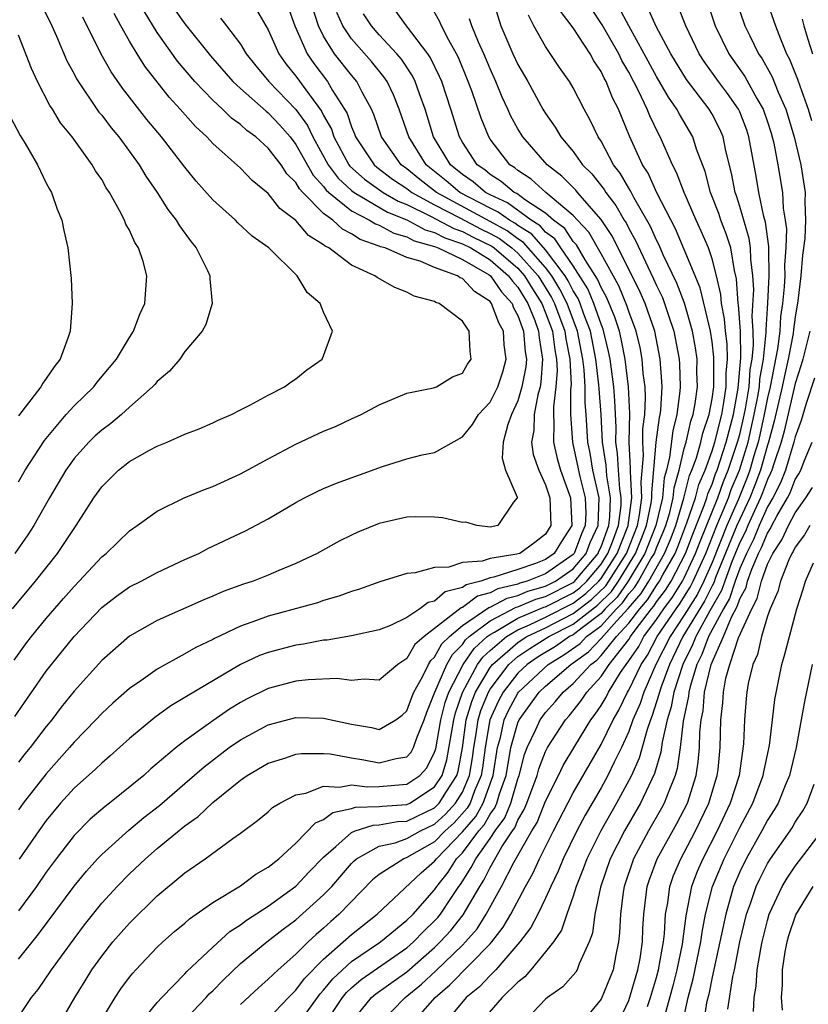
# Model space of a CAD drawing. Units: inches. Extents: x 2499000 to 2502000, y 1482000 to 1485000.
# Drawn here: x 2499803 to 2499860, y 1482445 to 1482515 of the extents above; entities that cross this region are included whole.
import ezdxf

# ---------------------------------------------------------------- set-up
doc = ezdxf.new("R2010")
doc.units = ezdxf.units.IN
doc.header["$MEASUREMENT"] = 0
doc.layers.add('LD24991482_2ft', color=232, linetype='Continuous')

msp = doc.modelspace()

# ---------------------------------------------------------------- linework, layer by layer
at = {"layer": 'LD24991482_2ft'}
for points, elevation in [([(2499803, 1482447.766), (2499804.45, 1482449.55), (2499807, 1482453.015), (2499807.893, 1482454.107), (2499808.702, 1482455), (2499809, 1482455.309), (2499810.944, 1482457.056), (2499812.041, 1482457.959), (2499813.162, 1482458.839), (2499815, 1482460.407), (2499816.378, 1482461.622), (2499818.194, 1482463), (2499819, 1482463.563), (2499821, 1482464.64), (2499823, 1482465.161), (2499825, 1482465.131), (2499827, 1482464.681), (2499828.451, 1482464.451), (2499829, 1482464.308), (2499830.202, 1482465), (2499830.658, 1482465.342), (2499831, 1482465.663), (2499831.354, 1482466.646), (2499831.499, 1482467), (2499832.143, 1482468.143), (2499832.558, 1482469), (2499832.722, 1482469.278), (2499833, 1482469.518), (2499833.526, 1482470.474), (2499834.063, 1482471), (2499835, 1482471.794), (2499836.9, 1482473.1), (2499837, 1482473.125), (2499838.219, 1482473.781), (2499839, 1482473.966), (2499839.727, 1482474.272), (2499841, 1482474.634), (2499841.723, 1482475), (2499843, 1482475.893), (2499843.928, 1482477), (2499844.215, 1482477.785), (2499844.797, 1482479), (2499844.862, 1482481), (2499844.408, 1482483), (2499844.206, 1482484.206), (2499844.036, 1482485), (2499843.915, 1482487), (2499843.85, 1482487.849), (2499843.846, 1482489), (2499843.784, 1482490.216), (2499843.69, 1482491), (2499843.309, 1482493), (2499842.553, 1482495), (2499842.039, 1482496.038), (2499841.444, 1482497), (2499841, 1482497.587), (2499839.403, 1482499.403), (2499839, 1482499.65), (2499838.229, 1482500.229), (2499837, 1482500.91), (2499833.134, 1482503), (2499831.938, 1482503.938), (2499831, 1482504.704), (2499830.589, 1482505), (2499829.164, 1482507), (2499828.62, 1482508.62), (2499828.453, 1482509), (2499827.777, 1482510.223), (2499827.383, 1482511), (2499827, 1482511.449), (2499825.774, 1482513), (2499825, 1482514.255), (2499824.622, 1482515), (2499823.531, 1482518.468)], 8254), ([(2499837.123, 1482517.123), (2499837.782, 1482515), (2499838.643, 1482513), (2499839, 1482512.233), (2499839.723, 1482511), (2499840.813, 1482509), (2499841, 1482508.692), (2499841.7, 1482507.7), (2499842.104, 1482507), (2499843, 1482505.954), (2499843.673, 1482505), (2499844.339, 1482504.339), (2499845.215, 1482503.215), (2499845.337, 1482503), (2499846.064, 1482502.064), (2499846.677, 1482501), (2499846.805, 1482500.805), (2499847, 1482500.414), (2499847.502, 1482499.502), (2499848.368, 1482497.633), (2499848.786, 1482496.786), (2499849, 1482496.298), (2499849.426, 1482495.426), (2499849.585, 1482495), (2499849.861, 1482494.139), (2499850.255, 1482493), (2499850.629, 1482491), (2499850.655, 1482490.655), (2499850.706, 1482489), (2499850.69, 1482488.69), (2499850.475, 1482487), (2499850.164, 1482485.836), (2499849.937, 1482483.937), (2499849.708, 1482483), (2499849.554, 1482482.446), (2499849.427, 1482481), (2499848.946, 1482479), (2499848.168, 1482477), (2499846.955, 1482475), (2499846.15, 1482473.85), (2499845.305, 1482473), (2499845, 1482472.669), (2499843.642, 1482471.642), (2499843, 1482471.136), (2499842.735, 1482471), (2499841.709, 1482470.291), (2499840.462, 1482469.538), (2499839.677, 1482469), (2499839, 1482468.36), (2499837.946, 1482467), (2499837.617, 1482466.383), (2499836.99, 1482465.01), (2499836.635, 1482463), (2499836.453, 1482461.548), (2499836.366, 1482461), (2499835.88, 1482459.88), (2499835.561, 1482459), (2499835.358, 1482458.642), (2499834.41, 1482457.59), (2499833.759, 1482457), (2499833, 1482456.218), (2499831, 1482455.074), (2499830.789, 1482455), (2499829, 1482453.859), (2499828.531, 1482453.469), (2499826.123, 1482451), (2499825.518, 1482450.482), (2499825, 1482450.004), (2499824.455, 1482449.545), (2499823.875, 1482449), (2499823, 1482448.123), (2499821.712, 1482447), (2499821, 1482446.308), (2499820.299, 1482445.701), (2499819, 1482444.499)], 8242), ([(2499854.685, 1482517), (2499855.376, 1482515), (2499855.715, 1482514.285), (2499856.355, 1482513), (2499856.621, 1482512.621), (2499857.328, 1482511.328), (2499857.768, 1482510.231), (2499858.331, 1482509), (2499858.933, 1482507), (2499859.41, 1482505), (2499859.717, 1482503), (2499859.682, 1482502.318), (2499859.735, 1482501), (2499859.684, 1482499.684), (2499859.525, 1482498.475), (2499859.407, 1482497), (2499859.189, 1482495.19), (2499859, 1482494.017), (2499858.871, 1482493.129), (2499858.845, 1482492.845), (2499858.5, 1482491), (2499858.215, 1482489.785), (2499858.065, 1482489), (2499857.488, 1482486.512), (2499857.069, 1482485), (2499857, 1482484.802), (2499856.488, 1482483), (2499856.093, 1482481.907), (2499855.721, 1482481), (2499855, 1482479.47), (2499854.795, 1482479), (2499853.259, 1482475.259), (2499853.122, 1482474.878), (2499853, 1482474.665), (2499852.454, 1482473.546), (2499850.898, 1482471), (2499849.924, 1482469), (2499849.299, 1482467.299), (2499849.205, 1482467), (2499849.174, 1482466.826), (2499848.693, 1482465.307), (2499848.56, 1482465), (2499848.318, 1482464.318), (2499847.751, 1482462.249), (2499847.189, 1482461), (2499847, 1482460.628), (2499846.108, 1482459), (2499844.973, 1482457), (2499843.976, 1482455), (2499843.722, 1482454.278), (2499843.212, 1482453), (2499843, 1482452.298), (2499842.527, 1482451), (2499842.152, 1482449.848), (2499841.564, 1482449), (2499841, 1482448.277), (2499839.945, 1482447), (2499839.507, 1482446.493), (2499839, 1482446.105), (2499837.87, 1482445), (2499836.148, 1482443)], 8226), ([(2499856.873, 1482517), (2499857.585, 1482515), (2499857.935, 1482514.065), (2499858.375, 1482513), (2499858.597, 1482512.596), (2499859.168, 1482511.168), (2499859.328, 1482510.673), (2499859.942, 1482509), (2499860.185, 1482508.185)], 8224), ([(2499804.612, 1482516.612), (2499805.399, 1482515), (2499805.736, 1482514.264), (2499806.494, 1482512.494), (2499807, 1482511.554), (2499807.183, 1482511.183), (2499808.797, 1482508.797), (2499809, 1482508.563), (2499809.668, 1482507.668), (2499810.224, 1482507), (2499811.7, 1482505), (2499812.182, 1482504.182), (2499812.987, 1482503), (2499813.772, 1482501.772), (2499814.372, 1482501), (2499814.599, 1482500.599), (2499815.438, 1482499.438), (2499815.812, 1482499), (2499816.631, 1482497.369), (2499816.796, 1482497), (2499816.79, 1482496.789), (2499816.972, 1482495), (2499816.513, 1482493.487), (2499816.249, 1482493), (2499815, 1482491.541), (2499814.618, 1482491), (2499813.883, 1482490.117), (2499813, 1482489.391), (2499812.826, 1482489.174), (2499812.661, 1482489), (2499811, 1482487.54), (2499810.412, 1482487), (2499809.65, 1482486.35), (2499809, 1482485.885), (2499808.536, 1482485.465), (2499808.058, 1482485), (2499807, 1482483.832), (2499806.4, 1482483), (2499805.23, 1482481), (2499804.096, 1482479), (2499803.664, 1482478.336), (2499802.736, 1482477)], 8270), ([(2499822.408, 1482516.408), (2499822.914, 1482515), (2499823.805, 1482513), (2499824.289, 1482512.289), (2499825.279, 1482511), (2499825.648, 1482510.351), (2499826.51, 1482509), (2499826.685, 1482508.685), (2499827, 1482507.724), (2499827.222, 1482507.221), (2499827.294, 1482507), (2499828.632, 1482505), (2499828.827, 1482504.826), (2499829.971, 1482503.971), (2499831, 1482503.28), (2499831.352, 1482503), (2499833, 1482502.107), (2499834.829, 1482501.172), (2499836.358, 1482500.358), (2499837, 1482500.051), (2499837.676, 1482499.676), (2499838.577, 1482499), (2499839, 1482498.639), (2499840.465, 1482497), (2499841.437, 1482495.437), (2499841.653, 1482495), (2499842.396, 1482493), (2499842.464, 1482492.464), (2499842.748, 1482491), (2499842.836, 1482489.164), (2499842.799, 1482488.799), (2499842.806, 1482487), (2499842.937, 1482485), (2499843, 1482484.763), (2499843.467, 1482482.533), (2499843.859, 1482481), (2499843.9, 1482479.9), (2499843.866, 1482479), (2499843.585, 1482478.414), (2499843.067, 1482477), (2499843, 1482476.92), (2499841, 1482475.526), (2499839.67, 1482475), (2499839.148, 1482474.852), (2499839, 1482474.789), (2499837.555, 1482474.446), (2499837, 1482474.147), (2499836.084, 1482473.915), (2499835, 1482473.096), (2499834.923, 1482473.078), (2499832.253, 1482471), (2499831.58, 1482470.42), (2499831, 1482469.433), (2499830.338, 1482469), (2499829, 1482467.871), (2499827.931, 1482467.931), (2499827, 1482467.833), (2499825.978, 1482467.978), (2499823.894, 1482467.893), (2499823, 1482467.782), (2499821, 1482467.251), (2499819.489, 1482466.511), (2499819, 1482466.246), (2499818.221, 1482465.779), (2499817, 1482464.933), (2499815, 1482463.499), (2499814.358, 1482463), (2499812.536, 1482461.464), (2499812.034, 1482461), (2499809.569, 1482459), (2499809.242, 1482458.758), (2499808.164, 1482457.836), (2499807, 1482456.661), (2499805.72, 1482455), (2499805, 1482454.02), (2499804.293, 1482453), (2499803, 1482451.24)], 8256), ([(2499814.224, 1482516.224), (2499815, 1482515.144), (2499816.844, 1482512.844), (2499818.447, 1482511), (2499819, 1482510.483), (2499820.85, 1482508.85), (2499821, 1482508.742), (2499821.843, 1482507.843), (2499822.585, 1482507), (2499823, 1482506.469), (2499824.24, 1482504.24), (2499825, 1482503.422), (2499825.178, 1482503.178), (2499825.371, 1482503), (2499827, 1482501.679), (2499828.316, 1482501), (2499828.731, 1482500.731), (2499829, 1482500.637), (2499830.06, 1482500.06), (2499831, 1482499.801), (2499831.517, 1482499.517), (2499833, 1482499.1), (2499833.257, 1482499), (2499835, 1482498.161), (2499836.924, 1482497.075), (2499837.034, 1482497), (2499837.831, 1482495.832), (2499838.581, 1482495), (2499838.694, 1482494.694), (2499839, 1482494.134), (2499839.407, 1482493), (2499839.527, 1482491.527), (2499839.614, 1482491), (2499839.57, 1482490.43), (2499839.299, 1482489), (2499839, 1482487.985), (2499838.546, 1482487), (2499838.283, 1482486.283), (2499837.951, 1482485), (2499837.866, 1482483.866), (2499838.106, 1482483), (2499838.956, 1482481.044), (2499838.954, 1482481), (2499838.688, 1482480.688), (2499837.551, 1482479), (2499837, 1482478.894), (2499836.054, 1482479), (2499835.25, 1482479.25), (2499835, 1482479.223), (2499833.559, 1482479.559), (2499833, 1482479.611), (2499831.62, 1482479.62), (2499831, 1482479.597), (2499829, 1482479.138), (2499827.473, 1482478.528), (2499827, 1482478.318), (2499826.124, 1482477.875), (2499824.533, 1482477), (2499823, 1482476.278), (2499821.772, 1482475.772), (2499821, 1482475.436), (2499819.921, 1482475), (2499819.229, 1482474.771), (2499817.757, 1482474.243), (2499817, 1482473.905), (2499816.353, 1482473.647), (2499813, 1482472.166), (2499811, 1482471.044), (2499809, 1482469.289), (2499807, 1482467.075), (2499806.078, 1482465.922), (2499805.395, 1482465), (2499805, 1482464.523), (2499803.839, 1482463), (2499803.457, 1482462.543), (2499803, 1482461.945)], 8262), ([(2499811.678, 1482443), (2499813, 1482444.64), (2499813.329, 1482445), (2499815, 1482446.702), (2499815.138, 1482446.862), (2499817, 1482448.629), (2499818.243, 1482449.757), (2499819, 1482450.233), (2499819.432, 1482450.568), (2499821, 1482451.582), (2499823, 1482453.031), (2499823.951, 1482454.05), (2499825, 1482455.108), (2499825.87, 1482455.87), (2499827, 1482456.893), (2499827.264, 1482457), (2499828.581, 1482457.419), (2499829, 1482457.429), (2499830.33, 1482457.67), (2499831, 1482457.712), (2499833, 1482458.673), (2499833.171, 1482458.829), (2499833.329, 1482459), (2499833.852, 1482459.851), (2499834.602, 1482461), (2499834.698, 1482461.302), (2499835, 1482462.992), (2499835.281, 1482465), (2499835.674, 1482466.327), (2499835.948, 1482467), (2499837, 1482468.778), (2499837.168, 1482469), (2499839, 1482470.585), (2499839.246, 1482470.754), (2499839.65, 1482471), (2499841, 1482471.635), (2499843, 1482472.669), (2499844.316, 1482473.684), (2499845.334, 1482474.666), (2499845.568, 1482475), (2499846.823, 1482477), (2499847.619, 1482479), (2499847.783, 1482479.783), (2499847.947, 1482481), (2499847.881, 1482482.118), (2499848.057, 1482484.056), (2499848.006, 1482485), (2499848.02, 1482485.98), (2499848.155, 1482487), (2499848.21, 1482488.21), (2499848.174, 1482489), (2499848.046, 1482489.954), (2499847.973, 1482491), (2499847.821, 1482491.822), (2499847.536, 1482493), (2499847, 1482494.422), (2499846.861, 1482494.861), (2499846.273, 1482496.273), (2499845, 1482498.586), (2499844.129, 1482500.129), (2499843.299, 1482501), (2499843, 1482501.334), (2499841.025, 1482503), (2499839.955, 1482503.954), (2499839, 1482504.585), (2499838.776, 1482504.776), (2499838.419, 1482505), (2499837, 1482506.842), (2499836.897, 1482507), (2499836.349, 1482508.348), (2499835.677, 1482510.323), (2499835.428, 1482511), (2499834.715, 1482512.715), (2499834.572, 1482513), (2499834.027, 1482513.972), (2499833.498, 1482515), (2499833.355, 1482515.355), (2499832.621, 1482516.621)], 8246), ([(2499825.047, 1482443), (2499826.365, 1482445), (2499826.646, 1482445.354), (2499827, 1482445.682), (2499827.712, 1482446.288), (2499831, 1482448.584), (2499831.471, 1482449), (2499832.219, 1482449.781), (2499833, 1482450.512), (2499833.235, 1482450.765), (2499833.42, 1482451), (2499834.214, 1482452.214), (2499834.743, 1482453), (2499834.856, 1482453.144), (2499835.645, 1482454.355), (2499835.963, 1482455), (2499837, 1482456.46), (2499837.356, 1482457), (2499838.059, 1482457.941), (2499838.488, 1482459), (2499839, 1482460.746), (2499839.096, 1482461), (2499839.49, 1482462.51), (2499839.681, 1482463), (2499840.299, 1482464.299), (2499840.609, 1482465), (2499841, 1482465.539), (2499841.701, 1482466.299), (2499842.264, 1482467), (2499843, 1482467.63), (2499844.257, 1482469), (2499844.687, 1482469.313), (2499845, 1482469.641), (2499846.119, 1482471), (2499847, 1482471.976), (2499847.784, 1482473), (2499848.348, 1482473.652), (2499849, 1482474.69), (2499849.216, 1482475), (2499849.456, 1482475.456), (2499850.333, 1482477), (2499850.535, 1482477.465), (2499851.194, 1482479.194), (2499851.805, 1482481), (2499852.044, 1482481.955), (2499852.496, 1482483), (2499853, 1482484.39), (2499853.194, 1482485), (2499853.697, 1482487), (2499853.856, 1482487.856), (2499854.016, 1482489), (2499854.021, 1482489.979), (2499854.121, 1482491), (2499854.094, 1482492.094), (2499853.976, 1482493), (2499853.907, 1482493.907), (2499853.679, 1482495), (2499853.639, 1482495.639), (2499853.321, 1482497), (2499853, 1482498.218), (2499852.738, 1482499), (2499852.223, 1482500.223), (2499851.855, 1482501), (2499850.983, 1482503), (2499850.449, 1482504.449), (2499850.15, 1482505), (2499849.264, 1482507), (2499849.166, 1482507.166), (2499848.511, 1482508.511), (2499848.327, 1482509), (2499847.729, 1482510.271), (2499847, 1482511.662), (2499846.506, 1482512.506), (2499846.273, 1482513), (2499845.086, 1482515.086), (2499844.28, 1482516.28)], 8236), ([(2499827, 1482443.228), (2499828.457, 1482445), (2499828.75, 1482445.25), (2499831, 1482446.847), (2499833, 1482448.607), (2499833.403, 1482449), (2499834.173, 1482449.827), (2499835.056, 1482450.944), (2499836.248, 1482453), (2499836.546, 1482453.454), (2499837, 1482454.372), (2499837.847, 1482455.847), (2499838.607, 1482457), (2499838.775, 1482457.225), (2499839, 1482457.779), (2499839.456, 1482458.545), (2499839.641, 1482459), (2499840.389, 1482461), (2499840.516, 1482461.484), (2499841, 1482462.729), (2499841.141, 1482463), (2499842.432, 1482465), (2499842.705, 1482465.295), (2499843.591, 1482466.409), (2499843.981, 1482467), (2499845, 1482468.127), (2499845.582, 1482469), (2499847, 1482470.803), (2499847.123, 1482471), (2499847.464, 1482471.464), (2499848.64, 1482473), (2499848.807, 1482473.193), (2499849, 1482473.5), (2499849.642, 1482474.358), (2499850.046, 1482475), (2499851.085, 1482477), (2499851.612, 1482478.388), (2499852.436, 1482480.436), (2499852.627, 1482481), (2499852.702, 1482481.298), (2499853, 1482481.989), (2499853.262, 1482482.738), (2499853.373, 1482483), (2499854.021, 1482485), (2499854.542, 1482487), (2499854.894, 1482488.894), (2499855.089, 1482491.089), (2499855.044, 1482493), (2499854.905, 1482494.905), (2499854.885, 1482495), (2499854.773, 1482496.774), (2499854.621, 1482497.379), (2499854.35, 1482499), (2499854.025, 1482500.025), (2499853.639, 1482501), (2499853.484, 1482501.484), (2499852.9, 1482503), (2499852.501, 1482504.501), (2499851.882, 1482506.118), (2499851.608, 1482507), (2499850.645, 1482508.645), (2499850.47, 1482509), (2499849.86, 1482509.86), (2499849, 1482511.355), (2499848.112, 1482513), (2499846.993, 1482515), (2499846.31, 1482516.31)], 8234), ([(2499828.939, 1482443), (2499830.884, 1482445), (2499832.053, 1482445.947), (2499833.088, 1482446.912), (2499835, 1482448.772), (2499835.223, 1482449), (2499836.058, 1482449.942), (2499836.725, 1482451), (2499837.829, 1482453), (2499838.722, 1482454.722), (2499840.014, 1482457), (2499840.382, 1482457.618), (2499841, 1482459.151), (2499841.932, 1482461), (2499842.279, 1482461.721), (2499843.101, 1482463.1), (2499844.26, 1482465), (2499844.587, 1482465.413), (2499845, 1482466.038), (2499845.358, 1482466.642), (2499845.528, 1482467), (2499846.406, 1482468.406), (2499846.802, 1482469), (2499847, 1482469.251), (2499847.712, 1482470.288), (2499848.089, 1482471), (2499849, 1482472.238), (2499849.516, 1482473), (2499850.151, 1482473.849), (2499850.875, 1482475), (2499851, 1482475.238), (2499851.815, 1482477), (2499852.141, 1482477.859), (2499853.416, 1482481), (2499853.827, 1482482.173), (2499854.176, 1482483), (2499854.848, 1482485), (2499855, 1482485.574), (2499855.271, 1482486.729), (2499855.408, 1482487.408), (2499855.668, 1482489), (2499855.76, 1482490.24), (2499855.895, 1482491), (2499855.996, 1482491.996), (2499855.973, 1482493), (2499855.9, 1482494.1), (2499856.005, 1482496.005), (2499855.944, 1482497), (2499855.794, 1482498.206), (2499855.78, 1482499), (2499855.689, 1482499.689), (2499855, 1482501.991), (2499854.755, 1482502.755), (2499854.662, 1482503), (2499854.399, 1482504.399), (2499853.997, 1482506.003), (2499853.799, 1482507), (2499853.559, 1482507.559), (2499853, 1482508.654), (2499852.8, 1482509), (2499851.152, 1482511.152), (2499850.025, 1482513), (2499849, 1482514.912), (2499848.35, 1482516.349)], 8232), ([(2499831.287, 1482443), (2499833.05, 1482445), (2499834.1, 1482445.9), (2499837, 1482448.864), (2499837.121, 1482449), (2499837.941, 1482450.059), (2499838.488, 1482451), (2499839.548, 1482453), (2499840.074, 1482453.926), (2499840.55, 1482455), (2499841.56, 1482457), (2499843, 1482459.744), (2499845, 1482463.219), (2499845.869, 1482465), (2499846.29, 1482465.71), (2499846.905, 1482467), (2499847, 1482467.152), (2499847.892, 1482469), (2499848.343, 1482469.657), (2499849.053, 1482471), (2499850.406, 1482473), (2499850.66, 1482473.34), (2499851.434, 1482474.567), (2499851.645, 1482475), (2499852.545, 1482477), (2499853.351, 1482479), (2499853.622, 1482479.622), (2499854.179, 1482481), (2499854.392, 1482481.608), (2499854.979, 1482483), (2499855.595, 1482485), (2499856.05, 1482487), (2499856.297, 1482488.297), (2499856.412, 1482489), (2499856.453, 1482489.547), (2499856.711, 1482491), (2499856.903, 1482492.903), (2499856.894, 1482493.106), (2499857.014, 1482495.014), (2499857.118, 1482497), (2499857.089, 1482498.911), (2499857.099, 1482499.099), (2499856.857, 1482500.857), (2499856.737, 1482501.263), (2499856.383, 1482503), (2499856.183, 1482504.183), (2499855.666, 1482507), (2499855.5, 1482507.5), (2499855, 1482508.808), (2499854.913, 1482509), (2499854.123, 1482510.123), (2499853.466, 1482511), (2499852.437, 1482512.437), (2499852.079, 1482513), (2499851.12, 1482515), (2499850.52, 1482516.52)], 8230), ([(2499852.673, 1482516.673), (2499853.229, 1482515), (2499854.206, 1482513), (2499855.36, 1482511.36), (2499856.24, 1482509.76), (2499856.691, 1482509), (2499857, 1482508.102), (2499857.264, 1482507.264), (2499857.448, 1482506.552), (2499857.746, 1482505), (2499858.078, 1482503), (2499858.132, 1482501.868), (2499858.283, 1482501), (2499858.374, 1482500.374), (2499858.329, 1482499), (2499858.231, 1482497.769), (2499858.242, 1482497), (2499858.201, 1482496.201), (2499858.078, 1482495), (2499857.941, 1482494.059), (2499857.879, 1482493), (2499857.723, 1482491.723), (2499857.184, 1482489), (2499857, 1482488.209), (2499856.77, 1482487), (2499856.453, 1482485.547), (2499856.325, 1482485), (2499856.026, 1482484.026), (2499855.734, 1482483), (2499855.539, 1482482.461), (2499854.903, 1482480.903), (2499854.073, 1482479), (2499853, 1482476.351), (2499852.404, 1482475), (2499851.944, 1482474.056), (2499851, 1482472.539), (2499849.975, 1482471), (2499848.957, 1482469), (2499848.073, 1482467), (2499847.816, 1482466.183), (2499847.3, 1482465), (2499847, 1482464.153), (2499846.482, 1482463), (2499845.951, 1482461.951), (2499845.5, 1482461), (2499845, 1482460.103), (2499843.86, 1482458.14), (2499843.247, 1482457), (2499842.266, 1482455), (2499841.909, 1482454.091), (2499841.381, 1482453), (2499841, 1482452.152), (2499840.435, 1482451), (2499839.948, 1482450.052), (2499839.15, 1482449), (2499837.423, 1482447), (2499837, 1482446.585), (2499836.224, 1482445.776), (2499835.276, 1482445), (2499833.606, 1482443)], 8228), ([(2499802.558, 1482473), (2499804.221, 1482475), (2499805.817, 1482477), (2499807, 1482478.779), (2499807.167, 1482479), (2499808.437, 1482481), (2499809, 1482481.8), (2499810.215, 1482483), (2499811, 1482483.627), (2499812.431, 1482484.431), (2499813, 1482484.732), (2499813.706, 1482485), (2499815, 1482485.576), (2499816.024, 1482485.975), (2499817, 1482486.393), (2499817.398, 1482486.602), (2499818.346, 1482487), (2499819, 1482487.345), (2499819.678, 1482487.678), (2499821, 1482488.407), (2499822.177, 1482489), (2499822.648, 1482489.352), (2499823, 1482489.57), (2499823.789, 1482490.211), (2499824.895, 1482491), (2499825, 1482491.238), (2499825.639, 1482493), (2499825, 1482494.388), (2499824.745, 1482495), (2499823.805, 1482495.805), (2499823.1, 1482497), (2499821.035, 1482499), (2499819.853, 1482499.853), (2499818.814, 1482500.814), (2499818.638, 1482501), (2499817, 1482502.481), (2499815.811, 1482503.811), (2499815, 1482504.821), (2499813.3, 1482507), (2499812.253, 1482508.253), (2499810.507, 1482510.507), (2499809.688, 1482511.688), (2499808.965, 1482512.965), (2499807.631, 1482515.631)], 8268), ([(2499802.618, 1482443), (2499803.929, 1482445), (2499804.42, 1482445.58), (2499805.382, 1482447), (2499807, 1482449.236), (2499807.763, 1482450.237), (2499809, 1482451.791), (2499810.102, 1482453), (2499811, 1482453.916), (2499812.151, 1482455), (2499813, 1482455.73), (2499815, 1482457.371), (2499815.957, 1482458.043), (2499817, 1482459.049), (2499819, 1482460.667), (2499819.485, 1482461), (2499821, 1482461.885), (2499822.276, 1482462.276), (2499823, 1482462.527), (2499823.413, 1482462.587), (2499825, 1482462.572), (2499825.457, 1482462.543), (2499827, 1482462.254), (2499827.89, 1482462.11), (2499829, 1482461.906), (2499830.227, 1482462.227), (2499831, 1482462.334), (2499831.318, 1482462.682), (2499831.478, 1482463), (2499831.711, 1482463.711), (2499832.242, 1482465), (2499832.443, 1482465.557), (2499833.021, 1482467), (2499833.885, 1482469), (2499834.281, 1482469.719), (2499835, 1482470.424), (2499835.238, 1482470.762), (2499835.5, 1482471), (2499837, 1482472.138), (2499838.884, 1482473.116), (2499839, 1482473.143), (2499840.307, 1482473.693), (2499841, 1482473.89), (2499843, 1482474.904), (2499843.055, 1482474.946), (2499844.788, 1482477), (2499844.845, 1482477.155), (2499845, 1482477.479), (2499845.549, 1482479), (2499845.632, 1482479.632), (2499845.675, 1482481), (2499845.408, 1482482.592), (2499845.361, 1482483.362), (2499845.109, 1482485), (2499845, 1482487), (2499844.856, 1482488.856), (2499844.848, 1482489.152), (2499844.627, 1482491), (2499844.235, 1482493), (2499843.756, 1482494.243), (2499843.498, 1482495), (2499843.352, 1482495.352), (2499843, 1482495.913), (2499842.64, 1482496.64), (2499842.417, 1482497), (2499841, 1482498.875), (2499840.002, 1482500.002), (2499839, 1482500.617), (2499838.781, 1482500.782), (2499838.387, 1482501), (2499837.593, 1482501.593), (2499837, 1482501.864), (2499834.826, 1482503), (2499833.84, 1482503.84), (2499832.382, 1482505), (2499831.132, 1482507), (2499831, 1482507.418), (2499830.448, 1482509), (2499830.028, 1482510.028), (2499829.568, 1482511), (2499829.344, 1482511.344), (2499828.438, 1482512.439), (2499827, 1482514.073), (2499826.379, 1482515), (2499825.957, 1482515.957)], 8252), ([(2499802.693, 1482469.307), (2499803.532, 1482470.468), (2499803.939, 1482471), (2499805, 1482472.303), (2499806.244, 1482473.756), (2499807, 1482474.621), (2499807.373, 1482475), (2499809, 1482476.759), (2499809.312, 1482477), (2499811, 1482478.63), (2499811.56, 1482479), (2499813, 1482480.05), (2499814.951, 1482481), (2499816.4, 1482481.6), (2499817, 1482481.805), (2499819, 1482482.726), (2499821, 1482483.814), (2499823, 1482484.863), (2499825, 1482485.798), (2499825.86, 1482486.14), (2499827, 1482486.69), (2499827.694, 1482487), (2499829, 1482487.705), (2499831, 1482488.531), (2499832.931, 1482488.93), (2499833.124, 1482489), (2499834.29, 1482489.71), (2499835, 1482489.98), (2499835.381, 1482490.619), (2499835.64, 1482491), (2499835.558, 1482491.558), (2499835.49, 1482493), (2499835, 1482493.723), (2499833.317, 1482495), (2499833.081, 1482495.08), (2499833, 1482495.138), (2499831.53, 1482495.53), (2499831, 1482495.825), (2499830.143, 1482496.142), (2499828.865, 1482496.865), (2499828.691, 1482497), (2499827, 1482497.761), (2499825.366, 1482499), (2499825.12, 1482499.12), (2499825, 1482499.234), (2499823.9, 1482499.9), (2499823, 1482500.988), (2499821.838, 1482501.838), (2499821, 1482502.934), (2499819.852, 1482503.852), (2499819, 1482504.74), (2499817, 1482506.537), (2499816.578, 1482507), (2499815.75, 1482507.75), (2499814.658, 1482509), (2499813.856, 1482509.856), (2499812.105, 1482512.106), (2499811.545, 1482513), (2499811, 1482513.91), (2499810.384, 1482515), (2499809.904, 1482515.904)], 8266), ([(2499802.745, 1482465.255), (2499805, 1482468.499), (2499805.379, 1482469), (2499807, 1482471.018), (2499809, 1482473.109), (2499810.074, 1482473.926), (2499811, 1482474.583), (2499811.844, 1482475), (2499813, 1482475.621), (2499815, 1482476.554), (2499816, 1482477), (2499816.653, 1482477.347), (2499819.376, 1482478.624), (2499821, 1482479.48), (2499823, 1482480.66), (2499823.63, 1482481), (2499824.541, 1482481.459), (2499825, 1482481.671), (2499825.936, 1482482.064), (2499829.245, 1482483.245), (2499831, 1482483.799), (2499832.103, 1482484.102), (2499833, 1482484.266), (2499835, 1482485.391), (2499835.72, 1482486.28), (2499836.169, 1482487), (2499837, 1482487.881), (2499837.567, 1482489), (2499837.918, 1482490.082), (2499838.155, 1482491), (2499838.02, 1482492.02), (2499837.959, 1482493), (2499837.621, 1482493.62), (2499837.109, 1482495), (2499837, 1482495.142), (2499835.875, 1482495.876), (2499835, 1482496.798), (2499834.85, 1482496.849), (2499834.638, 1482497), (2499833, 1482497.598), (2499831.955, 1482498.045), (2499831, 1482498.321), (2499829.425, 1482499), (2499829.092, 1482499.092), (2499829, 1482499.142), (2499827.624, 1482499.623), (2499827, 1482500.028), (2499826.347, 1482500.347), (2499825.657, 1482501), (2499825, 1482501.494), (2499823.5, 1482503), (2499823.259, 1482503.259), (2499823, 1482503.72), (2499822.353, 1482504.353), (2499821.926, 1482505), (2499821, 1482506.202), (2499820.108, 1482507), (2499819.463, 1482507.463), (2499819, 1482507.889), (2499818.355, 1482508.355), (2499817.71, 1482509), (2499817, 1482509.657), (2499815.719, 1482511), (2499814.469, 1482512.469), (2499813, 1482514.537), (2499812.06, 1482516.059)], 8264), ([(2499817.557, 1482515.557), (2499818.004, 1482515), (2499819, 1482513.676), (2499819.415, 1482513), (2499820.117, 1482512.117), (2499821.057, 1482511), (2499823, 1482508.991), (2499823.829, 1482507.829), (2499824.23, 1482507), (2499825.334, 1482505), (2499826.037, 1482504.037), (2499827, 1482503.149), (2499827.189, 1482503), (2499829.591, 1482501.591), (2499831, 1482501.032), (2499832.315, 1482500.315), (2499833, 1482500.122), (2499833.729, 1482499.729), (2499835, 1482499.301), (2499835.608, 1482499), (2499837, 1482498.139), (2499838.336, 1482497), (2499838.605, 1482496.606), (2499839, 1482496.168), (2499839.719, 1482495), (2499840.218, 1482493.782), (2499840.499, 1482493), (2499840.537, 1482492.536), (2499840.789, 1482491), (2499840.663, 1482489.337), (2499840.599, 1482489), (2499840.432, 1482488.431), (2499840.172, 1482487), (2499840.148, 1482485.851), (2499839.985, 1482485), (2499840.117, 1482484.117), (2499840.506, 1482483), (2499841, 1482481.933), (2499841.309, 1482481), (2499841.382, 1482479), (2499841, 1482478.391), (2499840.215, 1482477.785), (2499839.139, 1482477), (2499838.929, 1482476.929), (2499837, 1482476.63), (2499836.434, 1482476.434), (2499835, 1482476.348), (2499834.015, 1482476.015), (2499833, 1482475.991), (2499831.597, 1482475.597), (2499831, 1482475.552), (2499829.042, 1482474.958), (2499827.578, 1482474.423), (2499827, 1482474.247), (2499826.097, 1482473.904), (2499825, 1482473.595), (2499824.56, 1482473.44), (2499821, 1482472.478), (2499820.154, 1482472.154), (2499819, 1482471.754), (2499817.132, 1482470.868), (2499817, 1482470.789), (2499815.784, 1482470.217), (2499815, 1482469.749), (2499813, 1482468.662), (2499811.822, 1482467.822), (2499811, 1482467.259), (2499809.794, 1482466.206), (2499809, 1482465.462), (2499808.569, 1482465), (2499807, 1482463.399), (2499806.668, 1482463), (2499805, 1482461.123), (2499803.343, 1482459), (2499803, 1482458.525)], 8260), ([(2499820.166, 1482516.166), (2499821, 1482514.719), (2499821.779, 1482513), (2499822.277, 1482512.278), (2499823, 1482511.371), (2499823.967, 1482510.033), (2499824.855, 1482508.855), (2499825, 1482508.556), (2499825.557, 1482507.557), (2499825.74, 1482507), (2499826.821, 1482505), (2499826.897, 1482504.897), (2499827.953, 1482503.952), (2499829.295, 1482503), (2499830.372, 1482502.372), (2499831, 1482502.123), (2499832.702, 1482501.299), (2499834.393, 1482500.393), (2499835, 1482500.189), (2499835.778, 1482499.778), (2499837.124, 1482499.124), (2499837.289, 1482499), (2499839, 1482497.539), (2499839.482, 1482497), (2499840.052, 1482496.053), (2499840.725, 1482495), (2499841, 1482494.328), (2499841.49, 1482493), (2499841.66, 1482491.66), (2499841.788, 1482491), (2499841.828, 1482490.172), (2499841.746, 1482489), (2499841.56, 1482487.559), (2499841.562, 1482487), (2499841.603, 1482486.397), (2499841.577, 1482485), (2499841.842, 1482483.842), (2499842.076, 1482483), (2499842.788, 1482481), (2499842.894, 1482479), (2499842.152, 1482477.848), (2499841.629, 1482477), (2499841, 1482476.561), (2499840.275, 1482476.275), (2499839, 1482475.833), (2499837.275, 1482475.275), (2499837, 1482475.232), (2499836.331, 1482475), (2499835.269, 1482474.731), (2499835, 1482474.528), (2499833.769, 1482474.231), (2499833, 1482473.548), (2499832.545, 1482473.454), (2499831.93, 1482473), (2499831, 1482472.385), (2499829.81, 1482471.81), (2499829, 1482471.487), (2499827, 1482471.054), (2499825.255, 1482470.745), (2499825, 1482470.738), (2499823.545, 1482470.455), (2499823, 1482470.388), (2499821, 1482469.866), (2499820.372, 1482469.628), (2499819, 1482468.995), (2499815.232, 1482466.767), (2499815, 1482466.605), (2499813.985, 1482466.015), (2499812.817, 1482465.183), (2499811, 1482463.665), (2499809.6, 1482462.4), (2499809, 1482461.893), (2499808.554, 1482461.446), (2499807, 1482460.078), (2499806.034, 1482459), (2499805, 1482457.76), (2499804.452, 1482457), (2499803.044, 1482454.955)], 8258), ([(2499805.576, 1482442.424), (2499807.059, 1482445), (2499807.793, 1482446.207), (2499808.294, 1482447), (2499809, 1482447.984), (2499809.809, 1482449), (2499811, 1482450.362), (2499813, 1482452.314), (2499815, 1482453.982), (2499816.46, 1482455), (2499818.445, 1482456.445), (2499819, 1482456.831), (2499820.239, 1482457.761), (2499821, 1482458.381), (2499821.318, 1482458.682), (2499821.848, 1482459), (2499823, 1482459.603), (2499823.722, 1482459.722), (2499825, 1482460.213), (2499826.143, 1482460.142), (2499827, 1482460.323), (2499828.168, 1482460.168), (2499829, 1482460.19), (2499831, 1482460.357), (2499831.935, 1482461), (2499832.443, 1482461.557), (2499833, 1482462.663), (2499833.081, 1482462.919), (2499833.453, 1482465), (2499833.759, 1482466.241), (2499834.022, 1482467), (2499835.049, 1482469), (2499835.854, 1482470.145), (2499836.795, 1482471), (2499837, 1482471.155), (2499837.321, 1482471.321), (2499839, 1482472.318), (2499840.886, 1482473.114), (2499841, 1482473.146), (2499843, 1482474.163), (2499843.475, 1482474.525), (2499843.977, 1482475), (2499845, 1482476.221), (2499845.499, 1482477), (2499845.828, 1482477.828), (2499846.251, 1482479), (2499846.44, 1482480.44), (2499846.457, 1482481), (2499846.348, 1482481.652), (2499846.252, 1482483), (2499846.194, 1482484.195), (2499846.07, 1482485), (2499846.086, 1482486.086), (2499845.993, 1482487.993), (2499845.916, 1482489), (2499845.653, 1482491), (2499845.546, 1482491.546), (2499845.149, 1482493.149), (2499845, 1482493.505), (2499844.489, 1482495), (2499844.052, 1482496.052), (2499843, 1482497.704), (2499842.101, 1482499), (2499841.661, 1482499.661), (2499841, 1482500.151), (2499840.601, 1482500.601), (2499839.952, 1482501), (2499838.255, 1482502.255), (2499837, 1482502.828), (2499836.669, 1482503), (2499835.768, 1482503.768), (2499835, 1482504.294), (2499834.137, 1482505), (2499832.93, 1482507), (2499832.313, 1482509), (2499831.903, 1482510.097), (2499831.596, 1482511), (2499831.405, 1482511.405), (2499830.605, 1482512.605), (2499830.268, 1482513), (2499829, 1482514.361), (2499828.437, 1482515), (2499827.877, 1482515.877)], 8250), ([(2499809, 1482443.414), (2499809.969, 1482445), (2499810.386, 1482445.614), (2499811, 1482446.466), (2499811.238, 1482446.762), (2499811.462, 1482447), (2499813, 1482448.621), (2499813.403, 1482449), (2499814.257, 1482449.743), (2499815, 1482450.361), (2499815.333, 1482450.667), (2499817, 1482451.843), (2499819, 1482453.052), (2499820.121, 1482453.879), (2499821, 1482454.387), (2499821.765, 1482455), (2499823, 1482456.125), (2499824.412, 1482457.588), (2499825, 1482457.831), (2499825.664, 1482458.336), (2499827, 1482458.617), (2499827.291, 1482458.709), (2499829, 1482458.75), (2499829.212, 1482458.788), (2499831, 1482458.9), (2499831.208, 1482459), (2499833, 1482460.178), (2499833.538, 1482461), (2499833.89, 1482462.11), (2499834.379, 1482465), (2499834.502, 1482465.498), (2499835.016, 1482466.985), (2499836.099, 1482469), (2499836.471, 1482469.529), (2499837, 1482470.01), (2499838.171, 1482471), (2499839, 1482471.492), (2499839.852, 1482471.851), (2499841, 1482472.392), (2499843, 1482473.421), (2499843.896, 1482474.104), (2499844.843, 1482475), (2499845, 1482475.188), (2499846.161, 1482477), (2499846.926, 1482478.926), (2499846.953, 1482479), (2499847.222, 1482481), (2499847.111, 1482482.889), (2499847.133, 1482483.133), (2499847.032, 1482485), (2499847.072, 1482487.072), (2499846.986, 1482488.986), (2499846.74, 1482491), (2499846.454, 1482492.454), (2499846.323, 1482493), (2499846.005, 1482494.005), (2499845.416, 1482495.416), (2499845, 1482496.157), (2499844.752, 1482496.752), (2499843.851, 1482498.149), (2499843.234, 1482499.234), (2499843, 1482499.48), (2499842.393, 1482500.393), (2499841.574, 1482501), (2499841, 1482501.505), (2499839.542, 1482502.458), (2499838.918, 1482502.918), (2499838.738, 1482503), (2499837.801, 1482503.801), (2499837, 1482504.304), (2499836.624, 1482504.624), (2499836.076, 1482505), (2499835, 1482506.63), (2499834.785, 1482507), (2499834.163, 1482509), (2499833.509, 1482511), (2499833.361, 1482511.361), (2499832.706, 1482512.706), (2499832.504, 1482513), (2499830.98, 1482515), (2499830.146, 1482516.146)], 8248), ([(2499814.638, 1482443), (2499816.53, 1482445), (2499816.748, 1482445.252), (2499817, 1482445.484), (2499817.743, 1482446.257), (2499819, 1482447.44), (2499820.904, 1482449), (2499822.079, 1482449.921), (2499823, 1482450.593), (2499825, 1482452.394), (2499825.585, 1482453), (2499827, 1482454.651), (2499827.171, 1482454.829), (2499827.377, 1482455), (2499829, 1482455.891), (2499830.15, 1482456.15), (2499831, 1482456.449), (2499831.98, 1482457), (2499833, 1482457.493), (2499833.791, 1482458.209), (2499834.517, 1482459), (2499835, 1482459.788), (2499835.526, 1482461), (2499835.727, 1482462.273), (2499835.818, 1482463), (2499835.993, 1482463.993), (2499836.134, 1482465), (2499836.331, 1482465.668), (2499836.874, 1482467), (2499837, 1482467.212), (2499838.352, 1482469), (2499839, 1482469.56), (2499839.854, 1482470.146), (2499841.241, 1482471), (2499843, 1482471.903), (2499844.737, 1482473.263), (2499845.742, 1482474.258), (2499846.261, 1482475), (2499847.494, 1482477), (2499847.928, 1482478.072), (2499848.282, 1482479), (2499848.621, 1482480.621), (2499848.673, 1482481), (2499848.652, 1482481.348), (2499848.979, 1482485.021), (2499849.212, 1482486.788), (2499849.268, 1482487), (2499849.308, 1482487.307), (2499849.4, 1482489), (2499849.388, 1482489.388), (2499849.268, 1482491), (2499848.878, 1482493), (2499848.171, 1482495), (2499847.814, 1482495.814), (2499845.82, 1482499.82), (2499845, 1482501.064), (2499843.307, 1482503), (2499843.172, 1482503.173), (2499842.173, 1482504.173), (2499841.107, 1482505), (2499839.352, 1482507), (2499839, 1482507.585), (2499838.501, 1482508.501), (2499838.288, 1482509), (2499837.877, 1482509.877), (2499837.424, 1482511), (2499837, 1482511.915), (2499836.542, 1482513), (2499836.168, 1482513.832), (2499835.675, 1482515), (2499835.523, 1482515.523)], 8244), ([(2499821, 1482443.461), (2499822.471, 1482445), (2499823, 1482445.515), (2499823.626, 1482446.374), (2499825, 1482447.764), (2499827, 1482449.54), (2499828.858, 1482451), (2499832.026, 1482453.974), (2499833, 1482454.813), (2499833.134, 1482455), (2499835, 1482456.929), (2499835.963, 1482458.037), (2499836.506, 1482459), (2499837.226, 1482461), (2499837.533, 1482463), (2499837.742, 1482463.742), (2499838.024, 1482465), (2499838.331, 1482465.669), (2499839, 1482466.924), (2499839.055, 1482467), (2499841.186, 1482469), (2499842.319, 1482469.681), (2499843.492, 1482470.508), (2499843.96, 1482471), (2499845, 1482471.786), (2499846.118, 1482473), (2499846.558, 1482473.442), (2499847, 1482474.074), (2499847.429, 1482474.571), (2499847.699, 1482475), (2499848.601, 1482476.601), (2499848.843, 1482477), (2499849, 1482477.405), (2499849.483, 1482478.517), (2499849.665, 1482479), (2499849.947, 1482479.947), (2499850.205, 1482481), (2499850.269, 1482481.73), (2499850.624, 1482483), (2499851, 1482484.543), (2499851.129, 1482485), (2499851.485, 1482486.515), (2499851.649, 1482487), (2499851.792, 1482487.792), (2499851.947, 1482489), (2499851.915, 1482490.085), (2499851.922, 1482491), (2499851.8, 1482491.8), (2499851.594, 1482493), (2499851.016, 1482495.016), (2499850.47, 1482496.47), (2499849.489, 1482498.511), (2499849.193, 1482499.193), (2499849, 1482499.56), (2499848.555, 1482500.555), (2499847.37, 1482502.63), (2499847.122, 1482503.121), (2499847, 1482503.309), (2499846.385, 1482504.385), (2499845.903, 1482505), (2499845, 1482506.688), (2499844.791, 1482507), (2499844.222, 1482508.221), (2499843.781, 1482509), (2499843, 1482510.535), (2499842.724, 1482511), (2499842.013, 1482512.013), (2499841, 1482513.512), (2499840.163, 1482515), (2499839.764, 1482515.764)], 8240), ([(2499823.107, 1482443), (2499824.738, 1482445.262), (2499825, 1482445.531), (2499825.65, 1482446.35), (2499827, 1482447.587), (2499829.087, 1482449), (2499831, 1482450.562), (2499831.443, 1482451), (2499833, 1482452.76), (2499833.161, 1482453), (2499833.969, 1482454.031), (2499834.587, 1482455), (2499835, 1482455.427), (2499836.188, 1482457), (2499836.567, 1482457.433), (2499837, 1482458.2), (2499837.342, 1482458.658), (2499837.48, 1482459), (2499837.68, 1482459.68), (2499838.147, 1482461), (2499838.409, 1482462.409), (2499838.497, 1482463), (2499839, 1482464.787), (2499839.095, 1482465), (2499840.549, 1482467), (2499841, 1482467.426), (2499842.813, 1482469), (2499843, 1482469.118), (2499844.09, 1482469.911), (2499845, 1482470.867), (2499846.132, 1482472.132), (2499846.966, 1482473.034), (2499847.889, 1482474.112), (2499848.447, 1482475), (2499849.579, 1482477), (2499850.009, 1482477.991), (2499850.389, 1482479), (2499850.979, 1482480.979), (2499851.387, 1482482.613), (2499851.555, 1482483), (2499851.87, 1482483.87), (2499852.189, 1482485), (2499852.343, 1482485.657), (2499852.798, 1482487), (2499853, 1482488.121), (2499853.123, 1482489), (2499853.142, 1482491.142), (2499853, 1482492.241), (2499852.883, 1482493), (2499852.136, 1482496.136), (2499851, 1482498.901), (2499850.369, 1482500.369), (2499849.022, 1482502.978), (2499848.389, 1482504.388), (2499847.992, 1482505), (2499847.05, 1482507.05), (2499846.246, 1482509), (2499845.822, 1482509.822), (2499845.367, 1482511), (2499845.231, 1482511.231), (2499845, 1482511.723), (2499844.481, 1482512.481), (2499844.205, 1482513), (2499843, 1482514.855), (2499842.073, 1482516.072)], 8238), ([(2499859.492, 1482515.491), (2499859.621, 1482515), (2499859.889, 1482514.112), (2499860.253, 1482513)], 8222), ([(2499803, 1482482.16), (2499803.483, 1482483), (2499804.861, 1482485.139), (2499806.434, 1482487), (2499807, 1482487.625), (2499808.419, 1482489), (2499808.669, 1482489.331), (2499810.057, 1482491), (2499811, 1482492.545), (2499811.297, 1482493), (2499811.757, 1482494.243), (2499812.098, 1482495), (2499812.254, 1482497), (2499811.979, 1482498.021), (2499811.655, 1482499), (2499811.392, 1482499.392), (2499811, 1482500.286), (2499810.73, 1482500.729), (2499810.642, 1482501), (2499810.288, 1482501.712), (2499809.559, 1482503), (2499809.33, 1482503.33), (2499809, 1482503.928), (2499808.558, 1482504.558), (2499808.319, 1482505), (2499806.858, 1482507), (2499806.023, 1482508.023), (2499805.439, 1482509), (2499805.26, 1482509.26), (2499804.357, 1482511), (2499803.923, 1482511.923), (2499803, 1482514.325)], 8272), ([(2499802.42, 1482508.42), (2499803.113, 1482507.113), (2499803.471, 1482506.529), (2499804.36, 1482505), (2499805, 1482503.678), (2499805.232, 1482503.232), (2499805.373, 1482503), (2499805.794, 1482501.794), (2499806.119, 1482501), (2499806.263, 1482500.263), (2499806.56, 1482499), (2499806.805, 1482496.804), (2499806.877, 1482495), (2499806.721, 1482493), (2499806.58, 1482492.58), (2499805.993, 1482491), (2499805.558, 1482490.442), (2499805, 1482489.598), (2499804.75, 1482489.25), (2499804.604, 1482489), (2499803, 1482486.898)], 8274), ([(2499860.051, 1482493), (2499859.552, 1482491), (2499859.43, 1482490.57), (2499859, 1482489.243), (2499858.206, 1482485.794), (2499857.986, 1482485), (2499857.449, 1482483.449), (2499857.312, 1482483), (2499857.225, 1482482.775), (2499857, 1482482.332), (2499856.646, 1482481.353), (2499856.502, 1482481), (2499856.058, 1482480.057), (2499855.585, 1482479), (2499855.416, 1482478.584), (2499855, 1482477.773), (2499854.458, 1482476.458), (2499853.913, 1482475), (2499853.689, 1482474.311), (2499852.854, 1482472.854), (2499851.825, 1482471), (2499851.601, 1482470.399), (2499850.887, 1482469), (2499850.248, 1482467), (2499850.061, 1482465.939), (2499849.761, 1482465), (2499849.405, 1482463.405), (2499849.317, 1482462.683), (2499848.864, 1482461.136), (2499847.843, 1482459), (2499846.685, 1482457), (2499845.665, 1482455), (2499844.956, 1482452.956), (2499844.544, 1482451), (2499844.376, 1482449.624), (2499844.144, 1482449), (2499843.419, 1482447.419), (2499843.281, 1482447), (2499843.175, 1482446.825), (2499843, 1482446.616), (2499842.233, 1482445.767), (2499841.143, 1482445), (2499841, 1482444.872), (2499839.211, 1482443)], 8224), ([(2499860.381, 1482489.619), (2499859.786, 1482487.785), (2499859.425, 1482486.576), (2499859, 1482485.4), (2499858.904, 1482485), (2499858.287, 1482483), (2499857.929, 1482482.071), (2499857.384, 1482481), (2499857, 1482480.34), (2499856.401, 1482479), (2499855.997, 1482478.002), (2499855.482, 1482477), (2499855, 1482475.897), (2499854.665, 1482475), (2499854.255, 1482473.744), (2499853.829, 1482473), (2499852.753, 1482471), (2499852.278, 1482469.722), (2499851.905, 1482469), (2499851.415, 1482467.415), (2499851.32, 1482467), (2499851.295, 1482466.705), (2499850.913, 1482464.912), (2499850.702, 1482463), (2499850.497, 1482461.503), (2499850.346, 1482461), (2499849.876, 1482459.876), (2499849.559, 1482459), (2499849.365, 1482458.635), (2499848.425, 1482457), (2499847.347, 1482455), (2499846.661, 1482453), (2499846.587, 1482452.587), (2499846.39, 1482451), (2499846.339, 1482449.661), (2499846.26, 1482449), (2499846.06, 1482448.06), (2499845.863, 1482447), (2499845, 1482444.888), (2499843.481, 1482443)], 8222), ([(2499846.165, 1482443), (2499847, 1482444.772), (2499847.659, 1482447), (2499847.813, 1482447.813), (2499847.988, 1482449), (2499848.021, 1482449.979), (2499848.086, 1482451), (2499848.327, 1482453), (2499848.496, 1482453.504), (2499849.048, 1482455), (2499850.466, 1482457.534), (2499851, 1482458.542), (2499851.224, 1482459), (2499851.86, 1482461), (2499852.011, 1482461.989), (2499852.096, 1482463), (2499852.118, 1482464.118), (2499852.211, 1482465), (2499852.352, 1482465.648), (2499852.464, 1482467), (2499852.931, 1482469), (2499853.826, 1482471), (2499854.401, 1482472.401), (2499854.822, 1482473.178), (2499855, 1482473.723), (2499855.451, 1482474.549), (2499855.559, 1482475), (2499855.866, 1482475.866), (2499856.362, 1482477), (2499856.579, 1482477.421), (2499857, 1482478.462), (2499857.219, 1482478.781), (2499857.319, 1482479), (2499857.678, 1482479.678), (2499858.447, 1482481), (2499858.634, 1482481.367), (2499859, 1482482.32), (2499859.264, 1482482.736), (2499859.395, 1482483), (2499859.648, 1482483.648), (2499860.23, 1482485)], 8220), ([(2499848.346, 1482444.346), (2499848.565, 1482445), (2499849, 1482446.435), (2499849.151, 1482447), (2499849.5, 1482449), (2499849.574, 1482449.574), (2499849.656, 1482451), (2499849.809, 1482451.809), (2499849.954, 1482453), (2499850.224, 1482453.776), (2499850.743, 1482455), (2499851, 1482455.455), (2499851.813, 1482457), (2499852.78, 1482459), (2499853.377, 1482461), (2499853.433, 1482461.433), (2499853.586, 1482463), (2499853.635, 1482465), (2499853.781, 1482466.219), (2499853.824, 1482467), (2499854.004, 1482468.004), (2499854.277, 1482469), (2499854.912, 1482470.912), (2499855.864, 1482473), (2499856.265, 1482473.735), (2499856.567, 1482475), (2499857, 1482476.219), (2499857.38, 1482477), (2499858.038, 1482477.962), (2499858.514, 1482479), (2499859, 1482479.918), (2499859.771, 1482481), (2499860.248, 1482481.752)], 8218), ([(2499860.061, 1482479), (2499859.669, 1482478.331), (2499859, 1482477.452), (2499858.858, 1482477.142), (2499858.76, 1482477), (2499858.534, 1482476.534), (2499857.93, 1482475), (2499857.753, 1482474.247), (2499857.187, 1482473), (2499857, 1482472.465), (2499856.564, 1482471), (2499856.279, 1482469.721), (2499855.934, 1482469), (2499855.617, 1482467.618), (2499855.506, 1482467), (2499855.455, 1482466.545), (2499855.344, 1482465), (2499855.282, 1482463.282), (2499854.95, 1482461), (2499854.311, 1482459), (2499853.375, 1482457), (2499852.335, 1482455), (2499851.933, 1482454.066), (2499851.528, 1482453), (2499851.109, 1482450.891), (2499850.84, 1482448.84), (2499850.462, 1482447), (2499850.166, 1482445.834), (2499849.554, 1482443.554)], 8216), ([(2499850.844, 1482443), (2499851.285, 1482445), (2499851.653, 1482446.348), (2499852.196, 1482449), (2499852.286, 1482449.714), (2499852.542, 1482451), (2499853.047, 1482453), (2499853.878, 1482455), (2499855, 1482457.235), (2499855.94, 1482459), (2499856.692, 1482461), (2499856.731, 1482461.269), (2499857.145, 1482463.145), (2499857.373, 1482465), (2499857.535, 1482466.465), (2499858.035, 1482469), (2499858.261, 1482469.739), (2499858.581, 1482471), (2499859.12, 1482473), (2499859.573, 1482474.427), (2499859.734, 1482475), (2499860.309, 1482476.309)], 8214), ([(2499860.231, 1482469), (2499859.665, 1482466.335), (2499859.435, 1482465), (2499859.064, 1482463), (2499858.584, 1482461), (2499858.276, 1482460.276), (2499857.767, 1482459), (2499857.489, 1482458.511), (2499857, 1482457.764), (2499856.595, 1482457), (2499855.453, 1482455), (2499855, 1482454.06), (2499854.554, 1482453), (2499853.985, 1482451), (2499853.564, 1482449), (2499853, 1482446.467), (2499852.76, 1482445.24), (2499852.608, 1482444.608), (2499852.373, 1482443)], 8212), ([(2499854.146, 1482444.146), (2499854.5, 1482446.5), (2499854.61, 1482447), (2499854.999, 1482449.001), (2499855.492, 1482451), (2499855.769, 1482451.769), (2499856.183, 1482453), (2499856.444, 1482453.556), (2499857, 1482454.652), (2499857.219, 1482455), (2499858.624, 1482457), (2499858.773, 1482457.227), (2499859, 1482457.627), (2499859.55, 1482458.45), (2499859.858, 1482459), (2499860.376, 1482460.376)], 8210), ([(2499855.987, 1482443.987), (2499856.039, 1482445), (2499856.178, 1482445.822), (2499856.253, 1482447), (2499856.509, 1482448.509), (2499856.612, 1482449), (2499857, 1482450.555), (2499857.132, 1482451), (2499858.052, 1482453), (2499858.408, 1482453.593), (2499859, 1482454.471), (2499860.944, 1482457)], 8208), ([(2499858.08, 1482444.081), (2499858.009, 1482445), (2499858.081, 1482445.919), (2499858.073, 1482447), (2499858.282, 1482448.282), (2499858.415, 1482449), (2499858.546, 1482449.454), (2499859.044, 1482450.956), (2499860.305, 1482453)], 8206)]:
    msp.add_lwpolyline(points, dxfattribs=dict(at, elevation=elevation))

doc.saveas('drawing.dxf')
